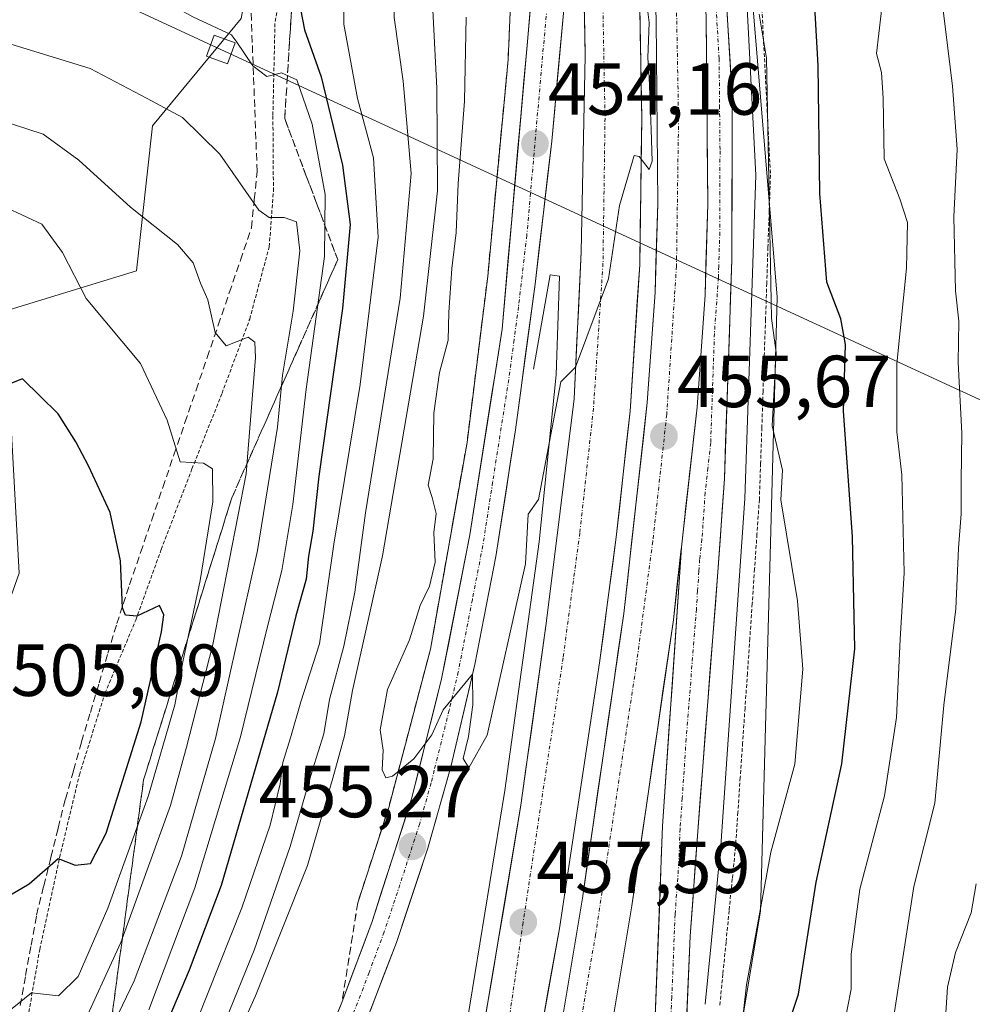
# Model space of a CAD drawing. Units: metres. Extents: x 583093 to 586488, y 4770579 to 4772934.
# Drawn here: x 585992 to 586122, y 4771675 to 4771809 of the extents above; entities that cross this region are included whole.
import ezdxf
from ezdxf.enums import TextEntityAlignment as Align

# ---------------------------------------------------------------- set-up
doc = ezdxf.new("R2010")
doc.units = ezdxf.units.M
doc.header["$MEASUREMENT"] = 0
for name, pattern in [('TRAZO_Y_PUNTO', [1, 0.5, -0.25, 0, -0.25]), ('TRAZOS', [0.75, 0.5, -0.25]), ('TRAZOSX2', [1.5, 1, -0.5])]:
    doc.linetypes.add(name, pattern=pattern)
for name, color, linetype, lineweight in [('Alambrada', 19, 'TRAZOS', 0), ('Alambrada virtual', 2, 'TRAZOS', 0), ('Arbolado forestal CxS', 92, 'Continuous', 0), ('Arcén (en calzada doble)', 9, 'Continuous', 13), ('Carretera de calzada doble', 1, 'Continuous', 13), ('Carretera de calzada doble Cxs', 1, 'Continuous', 13), ('Carretera de calzada doble eje', 1, 'TRAZO_Y_PUNTO', 0), ('Carretera de calzada única', 19, 'Continuous', 13), ('Carretera de calzada única Cxs', 19, 'Continuous', 13), ('Carretera de calzada única eje', 19, 'TRAZO_Y_PUNTO', 0), ('Carátula', 7, 'Continuous', 5), ('Corriente artificial lineal', 5, 'TRAZOSX2', 13), ('Curva de nivel maestra', 36, 'Continuous', 30), ('Curva de nivel normal', 36, 'Continuous', 0), ('Núcleo urbano CxS', 19, 'Continuous', 0), ('Pastizal CxS', 92, 'Continuous', 0), ('Punto de cota en terreno', 7, 'Continuous', 0), ('Rótulo de punto de cota en terreno', 19, 'Continuous', 0), ('Talud superficial', 39, 'TRAZOSX2', 0), ('Tendido', 6, 'Continuous', 0), ('Torre de tendido Cxs', 19, 'Continuous', 0)]:
    doc.layers.add(name, color=color, linetype=linetype, lineweight=lineweight)
doc.styles.add('Arial', font='txt', dxfattribs={"height": 0.2})

# ---------------------------------------------------------------- blocks, each defined once
blk = doc.blocks.new('*U151')
at = {"layer": 'Núcleo urbano CxS', "color": 19, "linetype": 'Continuous', "lineweight": 0}
for points in [[(585963.2001, 4771670.1601, 494.555), (585977.6856, 4771693.5016, 500.8378), (585991.9357, 4771733.6608, 503.948), (585989.9925, 4771769.2858, 498.1284), (586007.8987, 4771774.7509, 491.9343), (586010.0445, 4771794.4733, 486.394), (586022.1259, 4771809.0853, 478.8922), (586026.5641, 4771832.7581, 470.1252), (586051.7095, 4771896.3761, 452.0262)], [(586077.9703, 4771911.1013, 444.3841), (586089.8029, 4771844.5239, 453.0895), (586091.2813, 4771816.4131, 453.1446), (586095.0283, 4771771.1845, 452.2349), (586092.7593, 4771687.6951, 451.7019), (586088.3223, 4771661.0647, 452.7691)]]:
    blk.add_polyline3d(points, dxfattribs=at)
blk = doc.blocks.new('*U157')
at = {"layer": 'Arbolado forestal CxS', "color": 92, "linetype": 'Continuous', "lineweight": 0}
blk.add_polyline3d([(586088.3223, 4771661.0647, 452.7691), (586092.7593, 4771687.6951, 451.7019), (586095.0283, 4771771.1845, 452.2349), (586091.2813, 4771816.4131, 453.1446), (586089.8029, 4771844.5239, 453.0895), (586077.9703, 4771911.1013, 444.3841), (586075.8535, 4771936.6593, 423.5241), (586076.4083, 4771936.7485, 423.6462), (586075.0592, 4771940.7346, 421.9419), (586076.089, 4771941.0033, 421.9648), (586084.9525, 4771941.4002, 423.9865), (586092.4151, 4771941.1851, 426.033), (586094.2901, 4771940.1101, 426.8477), (586095.4188, 4771939.6625, 427.1685), (586098.3501, 4771938.5001, 427.8533), (586101.7701, 4771937.7101, 427.7568), (586104.9701, 4771937.1101, 427.5571), (586109.3401, 4771936.4401, 426.9485), (586113.4501, 4771935.7601, 426.1058), (586117.3101, 4771934.7901, 425.8865), (586121.1701, 4771933.5201, 426.4112), (586124.6301, 4771932.1901, 425.8399)], dxfattribs=at)
blk = doc.blocks.new('*U161')
at = {"layer": 'Pastizal CxS', "color": 92, "linetype": 'Continuous', "lineweight": 0}
blk.add_polyline3d([(585846.5783, 4771918.7519, 434.1981), (585887.7967, 4771902.8981, 435.004), (585916.3325, 4771882.8169, 437.2168), (585924.7871, 4771864.8499, 448.2063), (585948.0385, 4771861.6789, 450.8625), (585978.6883, 4771861.6785, 454.5039), (586012.5087, 4771876.4741, 450.0579), (586035.7603, 4771891.2701, 450.8051), (586050.7961, 4771901.7293, 449.5169), (586051.3477, 4771902.1131, 449.4589), (586051.7095, 4771896.3761, 452.0262), (586026.5641, 4771832.7581, 470.1252), (586022.1259, 4771809.0853, 478.8922), (586010.0445, 4771794.4733, 486.394), (586007.8987, 4771774.7509, 491.9343), (585989.9925, 4771769.2858, 498.1284), (585989.9925, 4771769.2858, 498.1284), (585955.6629, 4771780.9449, 498.238), (585893.9019, 4771783.4513, 498.1813), (585875.8387, 4771785.2533, 498.1281), (585846.8403, 4771789.91, 498.1922)], dxfattribs=at)
blk = doc.blocks.new('5PATER')
at = {"layer": 'Carátula', "linetype": 'Continuous', "lineweight": 5}
h = blk.add_hatch(color=250, dxfattribs=at)
edge = h.paths.add_edge_path()
edge.add_ellipse((0, 0.01), major_axis=(-1.33, -1.34), ratio=0.999422, start_angle=0, end_angle=360)
blk = doc.blocks.new('*U223')
at = {"layer": 'Carretera de calzada única Cxs', "color": 19, "linetype": 'Continuous', "lineweight": 13}
for points in [[(586034.24, 4771671.42, 455.5), (586035.83, 4771675.27, 455.46), (586037.19, 4771678.94, 455.43), (586038.56, 4771682.62, 455.39), (586039.92, 4771686.29, 455.38), (586041.27, 4771690.45, 455.33), (586042.62, 4771694.62, 455.23), (586043.96, 4771698.78, 455.19), (586045.31, 4771702.94, 455.13), (586046.33, 4771707.02, 455.03), (586047.35, 4771711.1, 454.98), (586048.37, 4771715.18, 454.89), (586049.39, 4771719.26, 454.78), (586050.35, 4771724.17, 454.78), (586051.31, 4771729.07, 454.67), (586052.27, 4771733.98, 454.59), (586053.23, 4771738.88, 454.48), (586053.96, 4771743.54, 454.47), (586054.69, 4771748.19, 454.38), (586055.42, 4771752.85, 454.3), (586056.15, 4771757.51, 454.26), (586056.88, 4771762.16, 454.19), (586057.61, 4771766.82, 454.19), (586058.03, 4771771.65, 454.17), (586058.46, 4771776.47, 454.11), (586058.88, 4771781.3, 454.03), (586059.31, 4771786.13, 453.98), (586059.73, 4771790.95, 453.98), (586060.16, 4771795.78, 453.93), (586060.58, 4771800.6, 453.91), (586061.01, 4771805.43, 453.95), (586061.43, 4771810.26, 454.01)], [(586065.98, 4771809.83, 454.34), (586065.58, 4771805.48, 454.32), (586065.17, 4771801.12, 454.31), (586064.77, 4771796.77, 454.3), (586064.36, 4771792.41, 454.31), (586063.8, 4771787.55, 454.32), (586063.23, 4771782.69, 454.32), (586062.67, 4771777.83, 454.36), (586062.1, 4771772.97, 454.4), (586061.44, 4771768.02, 454.39), (586060.77, 4771763.07, 454.25), (586060.11, 4771758.11, 454.22), (586059.44, 4771753.16, 454.22), (586058.77, 4771748.85, 454.21), (586058.11, 4771744.55, 454.43), (586057.44, 4771740.24, 454.59), (586056.77, 4771735.93, 454.6), (586055.82, 4771731.02, 454.5), (586054.86, 4771726.12, 454.45), (586053.91, 4771721.21, 454.63), (586052.82, 4771716.57, 454.89), (586051.72, 4771711.94, 455.07), (586050.63, 4771707.3, 455), (586049.59, 4771703.62, 454.86), (586048.56, 4771699.94, 455.07), (586047.52, 4771696.26, 455.23), (586046.09, 4771691.98, 455.25), (586044.67, 4771687.69, 455.3), (586043.24, 4771683.41, 455.4), (586041.44, 4771678.75, 455.53), (586039.65, 4771674.08, 455.32)]]:
    blk.add_polyline3d(points, dxfattribs=at)

msp = doc.modelspace()

# ---------------------------------------------------------------- linework, layer by layer
at = {"layer": 'Alambrada', "color": 19, "linetype": 'TRAZOS', "lineweight": 0}
msp.add_polyline3d([(585992.85, 4771671.72, 493.29), (585994.73, 4771682.48, 497.03), (585997.43, 4771694.99, 499.91), (586000.11, 4771706.21, 501.36), (586003.6, 4771717.32, 501.28), (586007.78, 4771727.26, 499.68), (586011.25, 4771736.88, 497.86), (586015.43, 4771747.84, 495.18), (586019.52, 4771758.11, 491.84), (586023.28, 4771768.2, 488.35), (586025.94, 4771778.04, 485.9), (586026.51, 4771785.59, 483.7), (586026.44, 4771795.92, 481.25), (586026.73, 4771808.67, 477.09), (586028.23, 4771815.88, 474.67), (586031.62, 4771825.84, 471.03), (586036.12, 4771837.15, 466.56), (586043.28, 4771855.75, 460.83), (586048.64, 4771874.22, 456.65), (586053.69, 4771890.83, 452.4)], dxfattribs=at)
at = {"layer": 'Alambrada virtual', "color": 2, "linetype": 'TRAZOS', "lineweight": 0}
msp.add_polyline3d([(586092.96, 4771810.41, 454.47), (586093.19, 4771805.88, 454.51), (586093.43, 4771801.35, 454.63), (586093.66, 4771796.82, 454.62), (586093.89, 4771792.3, 454.36), (586094.12, 4771787.77, 454.51), (586093.95, 4771782.87, 454.56), (586093.78, 4771777.97, 454.59), (586093.62, 4771773.07, 454.74), (586093.45, 4771768.17, 455.05), (586093.28, 4771763.28, 455.26), (586093.11, 4771758.38, 455.33), (586092.95, 4771753.48, 455.23), (586092.78, 4771748.58, 455.38), (586092.61, 4771743.68, 455.67), (586092.29, 4771738.95, 455.91), (586091.96, 4771734.22, 456.19), (586091.64, 4771729.5, 456.36), (586091.31, 4771724.77, 456.23), (586090.99, 4771720.04, 456.33), (586090.66, 4771715.31, 456.48), (586090.34, 4771710.58, 456.6), (586090.01, 4771705.86, 456.66), (586089.69, 4771701.13, 456.72), (586089.36, 4771696.4, 456.83), (586088.93, 4771692.08, 456.9), (586088.5, 4771687.76, 456.85), (586088.08, 4771683.45, 456.86), (586087.65, 4771679.13, 456.91), (586087.22, 4771674.81, 457.17)], dxfattribs=at)
at = {"layer": 'Arbolado forestal CxS', "color": 92, "linetype": 'Continuous', "lineweight": 0}
msp.add_polyline3d([(586075.06, 4771940.73, 421.94), (586076.41, 4771936.75, 423.65), (586075.85, 4771936.66, 423.52), (586077.97, 4771911.1, 444.38), (586089.8, 4771844.52, 453.09), (586091.28, 4771816.41, 453.14), (586095.03, 4771771.18, 452.23), (586092.76, 4771687.7, 451.7), (586088.32, 4771661.06, 452.77), (586091.28, 4771615.2, 453.59), (586113.47, 4771551.58, 450.14), (586128.04, 4771512.16, 447.29)], dxfattribs=at)
at = {"layer": 'Arcén (en calzada doble)', "color": 9, "linetype": 'Continuous', "lineweight": 13}
for points in [[(586058.96, 4771885.89), (586059.44, 4771868.54), (586060.12, 4771843.49), (586058.44, 4771803.51), (586055.66, 4771774.04), (586052.85, 4771751.43), (586047.87, 4771723.3), (586042.19, 4771701.79), (586037.98, 4771688.8)], [(586087.19, 4771851.21), (586089.19, 4771835.56), (586090.51, 4771819.33), (586092.12, 4771787.76), (586090.62, 4771743.79), (586087.37, 4771696.57), (586085.23, 4771675.01)], [(586043.67, 4771615.96), (586048.5, 4771646.55), (586053.25, 4771674.91), (586057.98, 4771704.07), (586062.64, 4771737.93), (586064.96, 4771760.63), (586065.42, 4771774.02), (586064.14, 4771774.24), (586061.87, 4771761.38)]]:
    msp.add_lwpolyline(points, dxfattribs=at)
at = {"layer": 'Carretera de calzada doble', "color": 1, "linetype": 'Continuous', "lineweight": 13}
for points in [[(586067.77, 4771887.1), (586072.94, 4771857.98), (586074.71, 4771842.13), (586076.33, 4771810.78), (586076.62, 4771795.55), (586076.34, 4771775.59), (586075.03, 4771755.66), (586073.15, 4771738.54), (586070.87, 4771721.45), (586065.41, 4771685.33), (586058.22, 4771645.08), (586053.31, 4771614.26)], [(586056.32, 4771613.73), (586061.62, 4771647.85), (586068.54, 4771689.46), (586074.16, 4771728.18), (586077.37, 4771756.86), (586078.43, 4771771.83), (586078.8, 4771783.91), (586078.57, 4771808.86), (586077.78, 4771834.47), (586076.34, 4771849.4), (586073.78, 4771869.28), (586070.88, 4771887.53)], [(586046.47, 4771615.47), (586050.29, 4771641.92), (586054.69, 4771669.3), (586060.18, 4771702.08), (586063.6, 4771726.81), (586067.4, 4771757.34), (586068.39, 4771777.33), (586068.91, 4771804.03), (586068.74, 4771814.03), (586067.28, 4771839.63)], [(586082.01, 4771737.15), (586080.91, 4771727.31), (586075.26, 4771688.41), (586068.33, 4771646.77), (586063.02, 4771612.55)]]:
    msp.add_lwpolyline(points, dxfattribs=at)
at = {"layer": 'Carretera de calzada doble Cxs', "color": 1, "linetype": 'Continuous', "lineweight": 13}
msp.add_lwpolyline([(586077.9, 4771888.46), (586077.9, 4771888.33), (586078.07, 4771887.29), (586078.62, 4771884.01), (586080.51, 4771870.25), (586083.1, 4771850.16), (586084.57, 4771834.9), (586085.37, 4771809), (586085.6, 4771783.84), (586085.22, 4771771.49), (586084.14, 4771756.24), (586082.01, 4771737.17), (586082.01, 4771737.15)], dxfattribs=at)
for points in [[(586065.46, 4771670.97, 458.16), (586066.23, 4771675.59, 458), (586067, 4771680.21, 457.82), (586067.77, 4771684.84, 457.6), (586068.54, 4771689.46, 457.44), (586069.24, 4771694.3, 457.3), (586069.95, 4771699.14, 457.14), (586070.65, 4771703.98, 456.95), (586071.35, 4771708.82, 456.77), (586072.05, 4771713.66, 456.6), (586072.76, 4771718.5, 456.39), (586073.46, 4771723.34, 456.28), (586074.16, 4771728.18, 456.17), (586074.7, 4771732.96, 456.05), (586075.23, 4771737.74, 455.94), (586075.77, 4771742.52, 455.8), (586076.3, 4771747.3, 455.65), (586076.84, 4771752.08, 455.52), (586077.37, 4771756.86, 455.44), (586077.64, 4771760.6, 455.38), (586077.9, 4771764.35, 455.33), (586078.17, 4771768.09, 455.28), (586078.43, 4771771.83, 455.24), (586078.55, 4771775.86, 455.18), (586078.68, 4771779.88, 455.12), (586078.8, 4771783.91, 455.09), (586078.75, 4771788.9, 455.05), (586078.71, 4771793.89, 455.01), (586078.66, 4771798.88, 454.98), (586078.62, 4771803.87, 454.95), (586078.57, 4771808.86, 454.93), (586078.44, 4771813.13, 454.93)], [(586055.47, 4771673.98, 458), (586056.26, 4771678.67, 457.86), (586057.04, 4771683.35, 457.69), (586057.83, 4771688.03, 457.49), (586058.61, 4771692.71, 457.3), (586059.4, 4771697.4, 457.09), (586060.18, 4771702.08, 456.88), (586060.86, 4771707.03, 456.64), (586061.55, 4771711.97, 456.53), (586062.23, 4771716.92, 456.32), (586062.92, 4771721.86, 456.11), (586063.6, 4771726.81, 455.86), (586064.14, 4771731.17, 455.63), (586064.69, 4771735.53, 455.5), (586065.23, 4771739.89, 455.39), (586065.77, 4771744.26, 455.27), (586066.31, 4771748.62, 455.28), (586066.86, 4771752.98, 455.17), (586067.4, 4771757.34, 455.08), (586067.6, 4771761.34, 455), (586067.8, 4771765.34, 454.91), (586067.99, 4771769.33, 454.82), (586068.19, 4771773.33, 454.77), (586068.39, 4771777.33, 454.72), (586068.48, 4771781.78, 454.66), (586068.56, 4771786.23, 454.61), (586068.65, 4771790.68, 454.57), (586068.74, 4771795.13, 454.54), (586068.82, 4771799.58, 454.52), (586068.91, 4771804.03, 454.49), (586068.85, 4771807.36, 454.5), (586068.8, 4771810.7, 454.5)], [(586076.33, 4771810.78, 454.83), (586076.4, 4771806.97, 454.83), (586076.48, 4771803.17, 454.86), (586076.55, 4771799.36, 454.89), (586076.62, 4771795.55, 454.91), (586076.55, 4771790.56, 454.94), (586076.48, 4771785.57, 454.97), (586076.41, 4771780.58, 455.02), (586076.34, 4771775.59, 455.08), (586076.01, 4771770.61, 455.14), (586075.69, 4771765.63, 455.21), (586075.36, 4771760.64, 455.3), (586075.03, 4771755.66, 455.4), (586074.56, 4771751.38, 455.51), (586074.09, 4771747.1, 455.64), (586073.62, 4771742.82, 455.75), (586073.15, 4771738.54, 455.88), (586072.58, 4771734.27, 455.97), (586072.01, 4771730, 456.06), (586071.44, 4771725.72, 456.16), (586070.87, 4771721.45, 456.27), (586070.19, 4771716.94, 456.44), (586069.51, 4771712.42, 456.64), (586068.82, 4771707.91, 456.81), (586068.14, 4771703.39, 456.97), (586067.46, 4771698.88, 457.15), (586066.78, 4771694.36, 457.28), (586066.09, 4771689.85, 457.42), (586065.41, 4771685.33, 457.59), (586064.61, 4771680.86, 457.8), (586063.81, 4771676.39, 457.99), (586063.01, 4771671.91, 458.14)], [(586085.37, 4771809, 455.29), (586085.41, 4771804.81, 455.31), (586085.45, 4771800.61, 455.33), (586085.49, 4771796.42, 455.34), (586085.52, 4771792.23, 455.35), (586085.56, 4771788.03, 455.39), (586085.6, 4771783.84, 455.47), (586085.47, 4771779.72, 455.52), (586085.35, 4771775.61, 455.57), (586085.22, 4771771.49, 455.62), (586084.95, 4771767.68, 455.67), (586084.68, 4771763.87, 455.71), (586084.41, 4771760.05, 455.77), (586084.14, 4771756.24, 455.84), (586083.61, 4771751.47, 455.92), (586083.6, 4771751.42, 455.92), (586083.08, 4771746.71, 456.01), (586083.06, 4771746.6, 456.01), (586082.54, 4771741.94, 456.1), (586082.52, 4771741.78, 456.1), (586082.01, 4771737.17, 456.19), (586082.01, 4771737.15, 456.19), (586081.99, 4771736.95, 456.19), (586081.45, 4771732.13, 456.29), (586080.91, 4771727.31, 456.42), (586080.2, 4771722.45, 456.55), (586079.5, 4771717.59, 456.67), (586078.79, 4771712.72, 456.8), (586078.09, 4771707.86, 456.96), (586077.38, 4771703, 457.11), (586076.67, 4771698.14, 457.25), (586075.97, 4771693.27, 457.42), (586075.26, 4771688.41, 457.61), (586074.49, 4771683.78, 457.76), (586073.72, 4771679.16, 457.88), (586072.95, 4771674.53, 458.02)]]:
    msp.add_polyline3d(points, dxfattribs=at)
at = {"layer": 'Carretera de calzada doble eje', "color": 1, "linetype": 'TRAZO_Y_PUNTO', "lineweight": 0}
for points in [[(586074.39, 4771888.01), (586079.7, 4771842.54), (586081.33, 4771810.96), (586081.62, 4771795.56), (586081.34, 4771775.39), (586080.01, 4771755.22), (586078.11, 4771737.94), (586075.82, 4771720.75), (586070.34, 4771684.52), (586062.4, 4771637.67), (586059.14, 4771613.23)], [(586065.29, 4771873.38), (586067.99, 4771857.26), (586069.72, 4771841.72), (586071.33, 4771810.6), (586071.62, 4771795.54), (586071.34, 4771775.79), (586070.05, 4771756.1), (586068.19, 4771739.14), (586065.92, 4771722.15), (586060.48, 4771686.14), (586050.12, 4771614.82)]]:
    msp.add_lwpolyline(points, dxfattribs=at)
at = {"layer": 'Carretera de calzada única', "color": 19, "linetype": 'Continuous', "lineweight": 13}
for points in [[(586077.9, 4771888.46), (586078.37, 4771887.33), (586078.96, 4771884.96), (586080.4, 4771877.6), (586084.94, 4771848.86), (586087.16, 4771827.87), (586088.92, 4771798.33), (586088.87, 4771776.25), (586087.85, 4771746.5), (586086.97, 4771733.83), (586084.22, 4771698.53), (586083.2, 4771684.3), (586082.32, 4771663.61), (586083.02, 4771646.53), (586083.93, 4771634.94), (586085.64, 4771623.44), (586088.89, 4771608.96), (586091.9, 4771598.44), (586095.15, 4771589.01), (586107.3, 4771556.72), (586120.72, 4771523.08)], [(586001.04, 4771612.85), (586003.94, 4771616.24), (586015.37, 4771632.59), (586020.36, 4771641.24), (586025.47, 4771651.79), (586031.07, 4771663.72), (586035.83, 4771675.27), (586039.92, 4771686.29), (586045.31, 4771702.94), (586049.39, 4771719.26), (586053.23, 4771738.88), (586057.61, 4771766.82), (586062.28, 4771819.91), (586062.48, 4771843.7), (586062.31, 4771856.66), (586061.74, 4771869.14), (586060.63, 4771881.92)], [(586067.28, 4771839.63), (586067.04, 4771826.71), (586065.98, 4771809.83), (586064.36, 4771792.41), (586062.1, 4771772.97), (586059.44, 4771753.16), (586056.77, 4771735.93), (586053.91, 4771721.21), (586050.63, 4771707.3), (586047.52, 4771696.26), (586043.24, 4771683.41), (586037.85, 4771669.42)], [(586080.2, 4771571.51), (586082.32, 4771571.15), (586083.75, 4771571.24), (586085.14, 4771571.59), (586088.56, 4771573.65), (586090.88, 4771576.13), (586091.91, 4771578.15), (586092.46, 4771580.35), (586092.34, 4771583.74), (586090.89, 4771588.18), (586085.98, 4771603.25), (586082.16, 4771619.33), (586079.86, 4771634.72), (586078.23, 4771653.33), (586078.21, 4771667.64), (586079.45, 4771699.23), (586082.01, 4771737.15)]]:
    msp.add_lwpolyline(points, dxfattribs=at)
at = {"layer": 'Carretera de calzada única Cxs', "color": 19, "linetype": 'Continuous', "lineweight": 13}
msp.add_lwpolyline([(586077.9, 4771888.46), (586077.9, 4771888.33), (586078.07, 4771887.29), (586078.62, 4771884.01), (586080.51, 4771870.25), (586083.1, 4771850.16), (586084.57, 4771834.9), (586085.37, 4771809), (586085.6, 4771783.84), (586085.22, 4771771.49), (586084.14, 4771756.24), (586082.01, 4771737.17), (586082.01, 4771737.15)], dxfattribs=at)
for points in [[(586088.04, 4771813.1, 455.29), (586088.33, 4771808.18, 455.39), (586088.63, 4771803.25, 455.45), (586088.92, 4771798.33, 455.48), (586088.91, 4771793.91, 455.52), (586088.9, 4771789.5, 455.51), (586088.89, 4771785.08, 455.57), (586088.88, 4771780.67, 455.63), (586088.87, 4771776.25, 455.7), (586088.7, 4771771.29, 455.79), (586088.53, 4771766.33, 455.81), (586088.36, 4771761.38, 455.87), (586088.19, 4771756.42, 455.97), (586088.02, 4771751.46, 456.02), (586087.85, 4771746.5, 456.12), (586087.56, 4771742.28, 456.24), (586087.26, 4771738.05, 456.34), (586086.97, 4771733.83, 456.47), (586086.63, 4771729.42, 456.56), (586086.28, 4771725.01, 456.66), (586085.94, 4771720.59, 456.76), (586085.6, 4771716.18, 456.87), (586085.25, 4771711.77, 456.98), (586084.91, 4771707.36, 457.09), (586084.56, 4771702.94, 457.19), (586084.22, 4771698.53, 457.3), (586083.88, 4771693.79, 457.45), (586083.54, 4771689.04, 457.61), (586083.2, 4771684.3, 457.74), (586083.02, 4771680.16, 457.8), (586082.85, 4771676.02, 457.85), (586082.67, 4771671.89, 457.85)], [(586078.39, 4771672.15, 458.01), (586078.56, 4771676.67, 457.95), (586078.74, 4771681.18, 457.87), (586078.92, 4771685.69, 457.76), (586079.1, 4771690.2, 457.61), (586079.27, 4771694.72, 457.44), (586079.45, 4771699.23, 457.3), (586079.77, 4771703.97, 457.16), (586080.09, 4771708.72, 456.98), (586080.41, 4771713.46, 456.84), (586080.73, 4771718.2, 456.7), (586081.05, 4771722.94, 456.56), (586081.37, 4771727.69, 456.43), (586081.69, 4771732.43, 456.29), (586082.01, 4771737.15, 456.19), (586082.01, 4771737.17, 456.19), (586082.52, 4771741.78, 456.1), (586082.54, 4771741.94, 456.1), (586083.06, 4771746.6, 456.01), (586083.08, 4771746.71, 456.01), (586083.6, 4771751.42, 455.92), (586083.61, 4771751.47, 455.92), (586084.14, 4771756.24, 455.84), (586084.41, 4771760.05, 455.77), (586084.68, 4771763.87, 455.71), (586084.95, 4771767.68, 455.67), (586085.22, 4771771.49, 455.62), (586085.35, 4771775.61, 455.57), (586085.47, 4771779.72, 455.52), (586085.6, 4771783.84, 455.47), (586085.56, 4771788.03, 455.39), (586085.52, 4771792.23, 455.35), (586085.49, 4771796.42, 455.34), (586085.45, 4771800.61, 455.33), (586085.41, 4771804.81, 455.31), (586085.37, 4771809, 455.29)]]:
    msp.add_polyline3d(points, dxfattribs=at)
at = {"layer": 'Carretera de calzada única eje', "color": 19, "linetype": 'TRAZO_Y_PUNTO', "lineweight": 0}
for points in [[(586086.26, 4771818.43), (586087.14, 4771803.66), (586087.2, 4771797.25), (586087.26, 4771791.08), (586087.23, 4771780.04), (586087.09, 4771775.41), (586087.04, 4771773.87), (586086.5, 4771766.24), (586085.99, 4771751.37), (586085.62, 4771747.99), (586085.24, 4771744.61), (586084.8, 4771738.27), (586084.49, 4771735.5), (586084.38, 4771733.91), (586084.31, 4771732.81), (586084.2, 4771731.23), (586084.04, 4771728.76), (586082.66, 4771711.11), (586082.12, 4771703.04), (586081.83, 4771698.88), (586081.66, 4771694.36), (586081.15, 4771687.24), (586080.7, 4771675.97), (586080.26, 4771665.62)], [(586064.13, 4771814.87), (586063.32, 4771806.16), (586060.98, 4771779.61), (586059.85, 4771769.89), (586059.25, 4771765.4), (586058.52, 4771759.99), (586056.33, 4771746.02), (586055.33, 4771739.56), (586055, 4771737.4), (586053.57, 4771730.04), (586051.65, 4771720.23), (586050.42, 4771715.02), (586048.38, 4771706.86), (586047.97, 4771705.12), (586046.41, 4771699.6), (586043.72, 4771691.27), (586041.58, 4771684.85), (586039.53, 4771679.34), (586036.84, 4771672.34)]]:
    msp.add_lwpolyline(points, dxfattribs=at)
at = {"layer": 'Corriente artificial lineal', "color": 5, "linetype": 'TRAZOSX2', "lineweight": 13}
msp.add_polyline3d([(585992.06, 4771674.83, 494.79), (585992.8, 4771678.94, 496.33), (585993.55, 4771683.04, 497.31), (585994.29, 4771687.14, 498.32), (585995.27, 4771691.09, 499.11), (585996.25, 4771695.03, 499.9), (585997.23, 4771698.98, 500.77), (585998.21, 4771702.92, 501.4), (585999.31, 4771706.81, 501.57), (586000.41, 4771710.7, 501.43), (586001.61, 4771714.72, 501.25), (586002.81, 4771718.74, 501.46), (586004, 4771722.76, 501.12), (586005.2, 4771726.78, 500.36), (586006.07, 4771729.43, 499.69), (586006.94, 4771732.07, 499.37), (586008.45, 4771736.48, 498.74), (586009.96, 4771740.9, 497.33), (586011.46, 4771745.31, 495.77), (586012.97, 4771749.72, 495.16), (586014.48, 4771754.14, 493.83), (586015.99, 4771758.55, 491.93), (586017.5, 4771762.97, 491.05), (586019.01, 4771767.38, 489.77), (586020.51, 4771771.79, 487.96), (586022.02, 4771776.21, 486.77), (586023.53, 4771780.62, 485.77), (586023.91, 4771784.46, 484.75), (586024.29, 4771788.29, 483.68), (586024.13, 4771792.67, 482.64), (586023.96, 4771797.05, 481.69), (586023.8, 4771801.43, 480.57), (586023.63, 4771805.81, 479.13), (586023.47, 4771810.19, 477.64)], dxfattribs=at)
at = {"layer": 'Curva de nivel maestra', "color": 36, "linetype": 'Continuous', "lineweight": 30}
for points in [[(586095.86, 4771670.08, 450), (586097.92, 4771676.38, 450), (586100.32, 4771691.62, 450), (586103.83, 4771707.73, 450), (586105.62, 4771723.34, 450), (586105.29, 4771738.65, 450), (586104.04, 4771755.66, 450), (586104.34, 4771764.73, 450), (586103.68, 4771768.26, 450), (586101.81, 4771773.24, 450), (586100.85, 4771785.27, 450), (586100.6, 4771802.68, 450), (586099.42, 4771823.5, 450), (586099.65, 4771831.73, 450), (586100.15, 4771837.06, 450), (586102.42, 4771846.33, 450), (586105.25, 4771852.33, 450), (586109.96, 4771858.66, 450), (586111.33, 4771861.62, 450), (586111.47, 4771863.9, 450), (586111, 4771875.29, 450), (586110.36, 4771881.57, 450), (586110.08, 4771886.66, 450)], [(585985.34, 4771825.35, 475), (586000.52, 4771825.47, 475), (586014.34, 4771822.9, 475), (586022.64, 4771819.85, 475), (586025.83, 4771817.63, 475), (586028.54, 4771816.87, 475), (586029.67, 4771815.54, 475), (586029.73, 4771815.47, 475), (586029.9, 4771811.82, 475), (586030.73, 4771807.56, 475), (586033, 4771801.13, 475), (586035.9, 4771789.14, 475), (586036.96, 4771781.08, 475), (586035.9, 4771769.65, 475), (586032.68, 4771746.84, 475), (586031.85, 4771739.38, 475), (586031.27, 4771735.96, 475), (586030.97, 4771732.84, 475), (586029.58, 4771727.84, 475), (586027.08, 4771717.47, 475), (586019.38, 4771691.19, 475), (586015.05, 4771679.66, 475), (586008.53, 4771664.26, 475)], [(585986.61, 4771687.5, 500), (585993.27, 4771691.39, 500), (585997.25, 4771694.82, 500), (585999.52, 4771693.94, 500), (586001.61, 4771694.15, 500), (586003.76, 4771698.3, 500), (586008.51, 4771713.41, 500), (586011.3, 4771725.65, 500), (586011.62, 4771727.97, 500), (586011, 4771729.23, 500), (586007.93, 4771727.78, 500), (586006.4, 4771727.93, 500), (586006, 4771728.94, 500), (586005.69, 4771735.34, 500), (586004.29, 4771741.92, 500), (586001.37, 4771748.26, 500), (585999.61, 4771751.52, 500), (585997.23, 4771755.3, 500), (585992.38, 4771760.08, 500), (585990.89, 4771759.48, 500)]]:
    msp.add_polyline3d(points, dxfattribs=at)
at = {"layer": 'Curva de nivel normal', "color": 36, "linetype": 'Continuous', "lineweight": 0}
for points in [[(585710.52, 4771890.13, 480), (585728.24, 4771889.72, 480), (585743.07, 4771886.76, 480), (585747.96, 4771884.94, 480), (585753.44, 4771882.51, 480), (585764.56, 4771876.58, 480), (585771.48, 4771872.34, 480), (585783.98, 4771866.01, 480), (585794.96, 4771859.52, 480), (585814.46, 4771848.55, 480), (585839.52, 4771836, 480), (585864.56, 4771825.61, 480), (585887.19, 4771818.47, 480), (585906.94, 4771814.94, 480), (585923.94, 4771813.98, 480), (585952.19, 4771814.37, 480), (585969.93, 4771815.66, 480), (585982.43, 4771817.09, 480), (585991.22, 4771816.9, 480), (586003.93, 4771814.68, 480), (586011.18, 4771811.76, 480), (586015.55, 4771809.29, 480), (586020.81, 4771806.88, 480), (586021.14, 4771806.4, 480)], [(586122.66, 4771864.66, 445), (586118.97, 4771855.53, 445), (586112.6, 4771845.79, 445), (586109.7, 4771837.86, 445), (586108.98, 4771823.67, 445), (586109.16, 4771809.76, 445), (586108.56, 4771804.34, 445), (586109.22, 4771801.76, 445), (586109.47, 4771798.25, 445), (586109.61, 4771790.02, 445), (586111.72, 4771784.58, 445), (586112.78, 4771781.32, 445), (586112.62, 4771775.15, 445), (586111.32, 4771762.13, 445), (586111.32, 4771752.89, 445), (586111.99, 4771747, 445), (586112.31, 4771733.68, 445), (586111.76, 4771724.66, 445), (586111.27, 4771714.02, 445), (586109.62, 4771703.36, 445), (586106.29, 4771690.66, 445), (586105.1, 4771681.85, 445), (586105.09, 4771677.07, 445), (586104.09, 4771671.97, 445)], [(586122.46, 4771563.17, 440), (586120.1, 4771569.97, 440), (586117.54, 4771579, 440), (586111.49, 4771598.29, 440), (586108.31, 4771615.66, 440), (586107.8, 4771627.46, 440), (586110.48, 4771670.79, 440), (586113.64, 4771691.01, 440), (586116.49, 4771702.35, 440), (586117.72, 4771715.7, 440), (586119.32, 4771728.78, 440), (586119.7, 4771737.03, 440), (586120.08, 4771741.72, 440), (586120.06, 4771746.22, 440), (586120.16, 4771752.7, 440), (586119.67, 4771762.28, 440), (586119.74, 4771767.9, 440), (586119.31, 4771772.03, 440), (586119.05, 4771782.13, 440), (586119.53, 4771791.33, 440), (586118.87, 4771799.87, 440), (586115.71, 4771825.79, 440), (586119.84, 4771839.71, 440), (586124.49, 4771849.29, 440)], [(585975.94, 4771838.39, 465), (586001.4, 4771839.74, 465), (586014.17, 4771842, 465), (586023.08, 4771845.04, 465), (586030.22, 4771845.04, 465), (586037.89, 4771840.97, 465), (586040.96, 4771834.56, 465), (586043.38, 4771827.27, 465), (586042.73, 4771818.34, 465), (586042.92, 4771809.24, 465), (586044.17, 4771800.54, 465), (586045.23, 4771788.02, 465), (586043.74, 4771771.06, 465), (586039.03, 4771741.87, 465), (586037.6, 4771731.06, 465), (586036.1, 4771723.71, 465), (586034.15, 4771716.45, 465), (586033.38, 4771711.78, 465), (586031.83, 4771706.91, 465), (586028.8, 4771696.47, 465), (586023.9, 4771682.36, 465), (586019.94, 4771672.66, 465)], [(585970.61, 4771831.11, 470), (585994.13, 4771831.56, 470), (586007.72, 4771832.62, 470), (586021.22, 4771832.17, 470), (586032.25, 4771828.57, 470), (586033.99, 4771827.44, 470), (586035.34, 4771825.09, 470), (586036.01, 4771818.74, 470), (586036.1, 4771808.3, 470), (586037.94, 4771798.2, 470), (586040.13, 4771790.15, 470), (586040.78, 4771779.36, 470), (586038.32, 4771759.31, 470), (586034.74, 4771737.6, 470), (586032.76, 4771724.04, 470), (586030.22, 4771716.16, 470), (586028.85, 4771711.23, 470), (586027.81, 4771707.9, 470), (586027.42, 4771705.01, 470), (586026.08, 4771699.37, 470), (586022.23, 4771688.11, 470), (586013.04, 4771665.09, 470)], [(586048.07, 4771812.92, 460), (586048.72, 4771799.6, 460), (586048.85, 4771785.66, 460), (586046.92, 4771768.58, 460), (586041.36, 4771736.01, 460), (586037.28, 4771717.68, 460), (586036.19, 4771711.53, 460), (586034.6, 4771705.76, 460), (586031.14, 4771693.87, 460), (586024.06, 4771676.16, 460), (586019.92, 4771666.93, 460)], [(586077.29, 4771811.06, 455), (586077.62, 4771808.56, 455), (586077.45, 4771803.74, 455), (586077.62, 4771801.07, 455), (586077.9, 4771793.97, 455), (586078.03, 4771789.67, 455), (586077.6, 4771788.53, 455), (586076.25, 4771790.32, 455), (586075.6, 4771790.47, 455), (586073.6, 4771783.67, 455), (586072.1, 4771773.67, 455), (586067.6, 4771761.67, 455), (586065.6, 4771759.67, 455), (586062.55, 4771743.67, 455), (586061.15, 4771741.67, 455), (586060.82, 4771734.9, 455), (586055.6, 4771711.62, 455), (586053.1, 4771707.18, 455), (586052.34, 4771708.42, 455), (586053.04, 4771711.44, 455), (586053.65, 4771715.73, 455), (586053.6, 4771719.9, 455), (586049.6, 4771715.08, 455), (586048.07, 4771711.68, 455), (586045.6, 4771708.39, 455), (586042.72, 4771706.06, 455), (586041.79, 4771705.83, 455), (586041.3, 4771706.92, 455), (586041.43, 4771709.59, 455), (586041.04, 4771712.32, 455), (586042.04, 4771717.82, 455), (586045.04, 4771724.57, 455), (586046.48, 4771729.24, 455), (586047.74, 4771731.88, 455), (586048.51, 4771735.14, 455), (586048.33, 4771739.2, 455), (586048.67, 4771741.76, 455), (586048.11, 4771743.96, 455), (586047.54, 4771745.62, 455), (586048.23, 4771749.22, 455), (586048.32, 4771755.39, 455), (586049.1, 4771760.92, 455), (586050.29, 4771765.34, 455), (586050.38, 4771769.1, 455), (586050.77, 4771775.1, 455), (586051.38, 4771779.97, 455), (586051.65, 4771786.66, 455), (586052.49, 4771797.82, 455), (586052.74, 4771809.28, 455)], [(586092.59, 4771809.67, 455), (586093.59, 4771803.67, 455), (586094.24, 4771768.32, 455), (586094.91, 4771763.67, 455), (586094.36, 4771753.67, 455), (586095.74, 4771747.67, 455), (586095.54, 4771743.62, 455), (586097.81, 4771729.9, 455), (586098.51, 4771720.6, 455), (586097.44, 4771707.68, 455), (586094.15, 4771695.68, 455), (586090.84, 4771677.68, 455), (586089.52, 4771665.61, 455)], [(586002.85, 4771668.35, 485), (586007.58, 4771678.21, 485), (586014, 4771695.15, 485), (586018.63, 4771711.14, 485), (586024.36, 4771736.71, 485), (586027.06, 4771753.49, 485), (586027.76, 4771760.59, 485), (586029.18, 4771769.27, 485), (586030.1, 4771777.5, 485), (586029.67, 4771781.41, 485), (586027.96, 4771782.04, 485), (586025.92, 4771782.04, 485), (586024.53, 4771783.02, 485), (586019.2, 4771790.64, 485), (586014.14, 4771795.64, 485), (586009.34, 4771798.2, 485), (586001.57, 4771802.28, 485), (585987.2, 4771806.67, 485)], [(586021.14, 4771806.4, 480), (586021.42, 4771805.98, 480)], [(586021.42, 4771805.98, 480), (586023.71, 4771802.64, 480), (586025.63, 4771801.18, 480), (586027.62, 4771801.68, 480), (586029.7, 4771800.76, 480), (586031.8, 4771794.72, 480), (586033.54, 4771785.16, 480), (586033.46, 4771776.71, 480), (586030.98, 4771758.67, 480), (586029.13, 4771743, 480), (586027.64, 4771734.01, 480), (586025.64, 4771726.2, 480), (586022.04, 4771711.41, 480), (586015.8, 4771690.84, 480), (586009.56, 4771674.27, 480)], [(585989.16, 4771795.3, 490), (585995.17, 4771793.37, 490), (586000.06, 4771789.82, 490), (586007.05, 4771783.44, 490), (586013.48, 4771778.33, 490), (586015.59, 4771775.86, 490), (586016.59, 4771773.08, 490), (586017.6, 4771770.84, 490), (586018.6, 4771766.37, 490), (586020.1, 4771764.56, 490), (586023.06, 4771765.76, 490), (586023.99, 4771765.05, 490), (586024.09, 4771762.97, 490), (586022.78, 4771747.16, 490), (586018.25, 4771723.96, 490), (586014.7, 4771709.99, 490), (586012.51, 4771702.03, 490), (586005.75, 4771683.42, 490), (586000.18, 4771671.28, 490)], [(585989.27, 4771673.06, 495), (585993.6, 4771676.57, 495), (585997.27, 4771676.16, 495), (585999.95, 4771678.79, 495), (586004, 4771688.07, 495), (586009.53, 4771703.41, 495), (586013.12, 4771715.75, 495), (586014.2, 4771721.58, 495), (586016.56, 4771732.64, 495), (586018.26, 4771743.33, 495), (586018.24, 4771747.86, 495), (586016.99, 4771748.61, 495), (586013.82, 4771748.78, 495), (586012.04, 4771754.44, 495), (586008.45, 4771762.18, 495), (586001.06, 4771771.02, 495), (585997.83, 4771777.26, 495), (585994.99, 4771781.11, 495), (585987.57, 4771784.58, 495)], [(586125.04, 4771579.15, 435), (586119.92, 4771591.72, 435), (586117.94, 4771598.08, 435), (586115.92, 4771604.92, 435), (586114.1, 4771615.54, 435), (586114.22, 4771625.31, 435), (586115.08, 4771631.8, 435), (586114.32, 4771637.54, 435), (586115.03, 4771646.01, 435), (586116.09, 4771652.01, 435), (586116.66, 4771659.35, 435), (586117.81, 4771665.7, 435), (586117.84, 4771671.74, 435), (586118.2, 4771677.36, 435), (586119.31, 4771682.04, 435), (586121.41, 4771687.47, 435), (586122.11, 4771691.38, 435)]]:
    msp.add_polyline3d(points, dxfattribs=at)
at = {"layer": 'Núcleo urbano CxS', "color": 19, "linetype": 'Continuous', "lineweight": 0}
for points in [[(586075.06, 4771940.73, 421.94), (586076.41, 4771936.75, 423.65), (586075.85, 4771936.66, 423.52), (586077.97, 4771911.1, 444.38), (586089.8, 4771844.52, 453.09), (586091.28, 4771816.41, 453.14), (586095.03, 4771771.18, 452.23), (586092.76, 4771687.7, 451.7), (586088.32, 4771661.06, 452.77), (586091.28, 4771615.2, 453.59), (586113.47, 4771551.58, 450.14), (586128.04, 4771512.16, 447.29)], [(586051.35, 4771902.11, 449.46), (586051.71, 4771896.38, 452.03), (586026.56, 4771832.76, 470.13), (586022.13, 4771809.09, 478.89), (586010.04, 4771794.47, 486.39), (586007.9, 4771774.75, 491.93), (585989.99, 4771769.29, 498.13)]]:
    msp.add_polyline3d(points, dxfattribs=at)
at = {"layer": 'Pastizal CxS', "color": 92, "linetype": 'Continuous', "lineweight": 0}
msp.add_polyline3d([(586051.35, 4771902.11, 449.46), (586051.71, 4771896.38, 452.03), (586026.56, 4771832.76, 470.13), (586022.13, 4771809.09, 478.89), (586010.04, 4771794.47, 486.39), (586007.9, 4771774.75, 491.93), (585989.99, 4771769.29, 498.13)], dxfattribs=at)
at = {"layer": 'Talud superficial', "color": 39, "linetype": 'TRAZOSX2', "lineweight": 0}
for points in [[(586029.25, 4771814.68, 475.01), (586028.05, 4771795.48, 481.59), (586030.93, 4771787.8, 482.94), (586032.38, 4771783.97, 481.73), (586035.26, 4771776.29, 477.2), (586029.86, 4771764.14, 481.18), (586028.05, 4771760.09, 484.07), (586026.25, 4771756.05, 485.82), (586020.85, 4771743.9, 491.61), (586019.52, 4771739.64, 492.97), (586018.18, 4771735.37, 492.67), (586016.85, 4771731.11, 494.26), (586015.51, 4771726.84, 494.95), (586014.18, 4771722.58, 496.29), (586012.84, 4771718.31, 495.28), (586011.51, 4771714.05, 496.12), (586010.17, 4771709.78, 496.14), (586008.84, 4771705.52, 496.21), (586007.04, 4771692.02, 491.66), (586006.43, 4771687.52, 489.84), (586004.03, 4771669.53, 483.33)], [(586058.81, 4771812.39, 453.72), (586058.63, 4771807.95, 453.46), (586058.44, 4771803.51, 453.66), (586057.98, 4771798.6, 453.69), (586057.51, 4771793.69, 453.83), (586056.59, 4771783.86, 453.79), (586056.12, 4771778.95, 453.92), (586055.66, 4771774.04, 453.97), (586054.54, 4771765, 453.89), (586053.97, 4771760.47, 454.01), (586052.85, 4771751.43, 454.17), (586047.87, 4771723.3, 454.63), (586046.73, 4771719, 454.64), (586045.6, 4771714.7, 454.72), (586044.46, 4771710.39, 454.83), (586043.33, 4771706.09, 454.9), (586042.19, 4771701.79, 455.07), (586040.79, 4771697.46, 455.15), (586039.38, 4771693.13, 455.33), (586037.98, 4771688.8, 455.37)], [(586004.63, 4771674.03, 485.81), (586004.83, 4771675.53, 487.66), (586005.03, 4771677.03, 488.11), (586005.23, 4771678.53, 488.44), (586005.43, 4771680.03, 489.4), (586005.63, 4771681.53, 490.59), (586005.83, 4771683.03, 490.25), (586006.03, 4771684.53, 489.31), (586006.23, 4771686.02, 488.95), (586006.43, 4771687.52, 489.84), (586006.63, 4771689.02, 490.7), (586006.84, 4771690.52, 491.37), (586007.04, 4771692.02, 491.66), (586007.24, 4771693.52, 492.4), (586007.44, 4771695.02, 493.29), (586007.64, 4771696.52, 494.04), (586007.84, 4771698.02, 494.02), (586008.04, 4771699.52, 494.53), (586008.24, 4771701.02, 494.72), (586008.44, 4771702.52, 495.08), (586008.64, 4771704.02, 496.01), (586008.84, 4771705.52, 496.21), (586009.28, 4771706.94, 495.98), (586009.73, 4771708.36, 495.98), (586010.17, 4771709.78, 496.14), (586010.62, 4771711.2, 495.75), (586011.06, 4771712.63, 495.81), (586011.51, 4771714.05, 496.12), (586011.95, 4771715.47, 495.69), (586012.4, 4771716.89, 495.44), (586012.84, 4771718.31, 495.28), (586013.29, 4771719.73, 495.43), (586013.73, 4771721.16, 496.32), (586014.18, 4771722.58, 496.29), (586014.62, 4771724, 495.25), (586015.07, 4771725.42, 494.97), (586015.51, 4771726.84, 494.95), (586015.96, 4771728.26, 494.19), (586016.4, 4771729.69, 494.96), (586016.85, 4771731.11, 494.26), (586017.29, 4771732.53, 493.27), (586017.74, 4771733.95, 493.08), (586018.18, 4771735.37, 492.67), (586018.63, 4771736.79, 492.46), (586019.07, 4771738.22, 492.67), (586019.52, 4771739.64, 492.97), (586019.96, 4771741.06, 492.3), (586020.41, 4771742.48, 491.38), (586020.85, 4771743.9, 491.61), (586021.45, 4771745.25, 491.83), (586022.05, 4771746.6, 491.53), (586022.65, 4771747.95, 490.81), (586023.25, 4771749.3, 490.16), (586023.85, 4771750.65, 489.42), (586024.45, 4771752, 488.74), (586025.05, 4771753.35, 487.78), (586025.65, 4771754.7, 486.71), (586026.25, 4771756.05, 485.82), (586026.85, 4771757.4, 485.4), (586027.45, 4771758.74, 484.73), (586028.05, 4771760.09, 484.07), (586028.65, 4771761.44, 482.95), (586029.26, 4771762.79, 482.18), (586029.86, 4771764.14, 481.18), (586030.46, 4771765.49, 480.83), (586031.06, 4771766.84, 481.09), (586031.66, 4771768.19, 480.69), (586032.26, 4771769.54, 480.45), (586032.86, 4771770.89, 479.15), (586033.46, 4771772.24, 477.98), (586034.06, 4771773.59, 477.23), (586034.66, 4771774.94, 477.58), (586035.26, 4771776.29, 477.2), (586034.78, 4771777.57, 477.34), (586034.3, 4771778.85, 478.27), (586033.82, 4771780.13, 479.99), (586033.34, 4771781.41, 480.25), (586032.86, 4771782.69, 481.29), (586032.38, 4771783.97, 481.73), (586031.9, 4771785.25, 482.04), (586031.41, 4771786.52, 482.49), (586030.93, 4771787.8, 482.94), (586030.45, 4771789.08, 482.69), (586029.97, 4771790.36, 482.58), (586029.49, 4771791.64, 482.41), (586029.01, 4771792.92, 482.09), (586028.53, 4771794.2, 481.83), (586028.05, 4771795.48, 481.59), (586028.15, 4771797.08, 481.05), (586028.25, 4771798.68, 480.54), (586028.35, 4771800.28, 480.2), (586028.45, 4771801.88, 479.71), (586028.55, 4771803.48, 479.4), (586028.65, 4771805.08, 478.46), (586028.75, 4771806.68, 477.16), (586028.85, 4771808.28, 476.03), (586028.95, 4771809.88, 475.55)], [(586058.69, 4771809.43, 453.56), (586058.63, 4771807.95, 453.46), (586058.57, 4771806.47, 453.61), (586058.5, 4771804.99, 453.64), (586058.44, 4771803.51, 453.66), (586058.29, 4771801.87, 453.75), (586058.13, 4771800.24, 453.72), (586057.98, 4771798.6, 453.69), (586057.82, 4771796.96, 453.68), (586057.67, 4771795.33, 453.73), (586057.51, 4771793.69, 453.83), (586057.36, 4771792.05, 453.81), (586057.2, 4771790.41, 453.73), (586057.05, 4771788.77, 453.75), (586056.9, 4771787.13, 453.75), (586056.74, 4771785.5, 453.73), (586056.59, 4771783.86, 453.79), (586056.43, 4771782.22, 453.72), (586056.28, 4771780.59, 453.87), (586056.12, 4771778.95, 453.92), (586055.97, 4771777.31, 453.89), (586055.81, 4771775.68, 453.88), (586055.66, 4771774.04, 453.97), (586055.47, 4771772.53, 453.87), (586055.29, 4771771.03, 453.8), (586055.1, 4771769.52, 453.8), (586054.91, 4771768.01, 453.85), (586054.73, 4771766.51, 453.95), (586054.54, 4771765, 453.89), (586054.35, 4771763.49, 453.82), (586054.16, 4771761.98, 453.94), (586053.97, 4771760.47, 454.01), (586053.78, 4771758.96, 454.11), (586053.6, 4771757.46, 454.17), (586053.41, 4771755.95, 454.16), (586053.22, 4771754.44, 454.14), (586053.04, 4771752.94, 454.15), (586052.85, 4771751.43, 454.17), (586052.57, 4771749.87, 454.24), (586052.3, 4771748.3, 454.24), (586052.02, 4771746.74, 454.32), (586051.74, 4771745.18, 454.36), (586051.47, 4771743.61, 454.37), (586051.19, 4771742.05, 454.46), (586050.91, 4771740.49, 454.41), (586050.64, 4771738.92, 454.36), (586050.36, 4771737.36, 454.36), (586050.08, 4771735.8, 454.5), (586049.81, 4771734.24, 454.54), (586049.53, 4771732.68, 454.57), (586049.25, 4771731.12, 454.56), (586048.98, 4771729.55, 454.53), (586048.7, 4771727.99, 454.57), (586048.42, 4771726.43, 454.58), (586048.15, 4771724.86, 454.57), (586047.87, 4771723.3, 454.63), (586047.49, 4771721.87, 454.73), (586047.11, 4771720.43, 454.71), (586046.73, 4771719, 454.64), (586046.35, 4771717.57, 454.58), (586045.98, 4771716.13, 454.6), (586045.6, 4771714.7, 454.72), (586045.22, 4771713.26, 454.77), (586044.84, 4771711.83, 454.74), (586044.46, 4771710.39, 454.83), (586044.08, 4771708.96, 454.91), (586043.71, 4771707.52, 454.94), (586043.33, 4771706.09, 454.9), (586042.95, 4771704.66, 454.95), (586042.57, 4771703.22, 455.03), (586042.19, 4771701.79, 455.07), (586041.72, 4771700.35, 455.09), (586041.26, 4771698.9, 455.11), (586040.79, 4771697.46, 455.15), (586040.32, 4771696.02, 455.16), (586039.85, 4771694.57, 455.25), (586039.38, 4771693.13, 455.33), (586038.91, 4771691.69, 455.32), (586038.45, 4771690.24, 455.41), (586037.98, 4771688.8, 455.37), (586037.74, 4771687.3, 455.3), (586037.5, 4771685.79, 455.3), (586037.26, 4771684.29, 455.31), (586037.02, 4771682.79, 455.33), (586036.79, 4771681.28, 455.37), (586036.55, 4771679.78, 455.43), (586036.31, 4771678.28, 455.42), (586036.07, 4771676.77, 455.47), (586035.83, 4771675.27, 455.51), (586035.3, 4771673.99, 455.51)], [(586037.98, 4771688.8, 455.37), (586037.26, 4771684.29, 455.31), (586036.55, 4771679.78, 455.43), (586035.83, 4771675.27, 455.51), (586034.24, 4771671.42, 455.55), (586032.66, 4771667.57, 455.59), (586031.07, 4771663.72, 455.64), (586029.2, 4771659.74, 455.69), (586027.34, 4771655.77, 455.72), (586025.47, 4771651.79, 455.76), (586023.77, 4771648.27, 455.77), (586022.06, 4771644.76, 455.79), (586020.36, 4771641.24, 455.82), (586017.86, 4771636.91, 455.81), (586015.37, 4771632.59, 455.88), (586009.65, 4771624.41, 455.89), (586006.8, 4771620.33, 455.92), (586003.94, 4771616.24, 455.99), (586001.04, 4771612.85, 456.01)]]:
    msp.add_polyline3d(points, dxfattribs=at)
at = {"layer": 'Tendido', "color": 6, "linetype": 'Continuous', "lineweight": 0}
msp.add_polyline3d([(585046.63, 4772304.82, 447.13), (585115.08, 4772224.9, 445.92), (585229, 4772170.4, 436.49), (585528.16, 4772032.06, 439.4), (585736.69, 4771935.64, 462.9), (586019.36, 4771804.86, 480.52), (586281.67, 4771683.89, 480.73)], dxfattribs=at)
at = {"layer": 'Torre de tendido Cxs', "color": 19, "linetype": 'Continuous', "lineweight": 0}
msp.add_lwpolyline([(586020.26, 4771802.9), (586021.32, 4771805.76), (586018.46, 4771806.81), (586017.41, 4771803.96), (586020.26, 4771802.9)], dxfattribs=at)
msp.add_polyline3d([(586020.26, 4771802.9, 481.02), (586017.41, 4771803.96, 481.22), (586018.46, 4771806.81, 480.01), (586021.32, 4771805.76, 479.77), (586020.26, 4771802.9, 481.02)], close=True, dxfattribs=at)

# ---------------------------------------------------------------- block references
at = {"layer": 'Arbolado forestal CxS', "color": 92, "linetype": 'Continuous', "lineweight": 0}
msp.add_blockref('*U157', (0, 0), dxfattribs=at)
at = {"layer": 'Carretera de calzada única Cxs', "color": 19, "linetype": 'Continuous', "lineweight": 13}
msp.add_blockref('*U223', (0, 0), dxfattribs=at)
at = {"layer": 'Núcleo urbano CxS', "color": 19, "linetype": 'Continuous', "lineweight": 0}
msp.add_blockref('*U151', (0, 0), dxfattribs=at)
at = {"layer": 'Pastizal CxS', "color": 92, "linetype": 'Continuous', "lineweight": 0}
msp.add_blockref('*U161', (0, 0), dxfattribs=at)
at = {"layer": 'Punto de cota en terreno', "linetype": 'Continuous', "lineweight": 0}
for p in [(586062.09, 4771792.05, 454.16), (586079.63, 4771752.28, 455.67), (586045.42, 4771696.5, 455.27), (586060.5, 4771686.19, 457.59)]:
    msp.add_blockref('5PATER', p, dxfattribs=at)

# ---------------------------------------------------------------- texts
at = {"layer": 'Rótulo de punto de cota en terreno', "color": 19, "linetype": 'Continuous', "lineweight": 0, "style": 'Arial'}
for s, p in [('454,16', (586063.85, 4771793.81)), ('455,67', (586081.39, 4771754.04)), ('505,09', (585990.76, 4771714.76)), ('455,27', (586024.5, 4771698.26)), ('457,59', (586062.26, 4771687.95))]:
    msp.add_text(s, height=7, dxfattribs=at).set_placement(p, align=Align.BOTTOM_LEFT)

doc.saveas('drawing.dxf')
